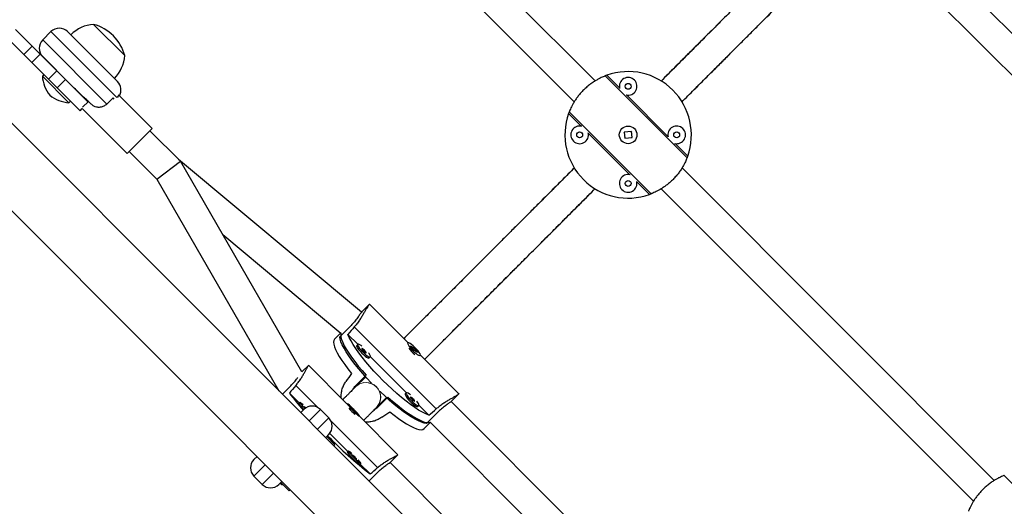
# Model space of a CAD drawing. Extents: x -110 to 888, y -9 to 624.
# Drawn here: x 110 to 131, y 383 to 394 of the extents above; entities that cross this region are included whole.
import ezdxf

# ---------------------------------------------------------------- set-up
doc = ezdxf.new("R2010")
doc.units = 0
doc.header["$LTSCALE"] = 0.125
doc.header["$MEASUREMENT"] = 0
doc.layers.add('CONTOUR', color=7, linetype='CONTINUOUS')

msp = doc.modelspace()

# ---------------------------------------------------------------- linework, layer by layer
at = {"layer": 'CONTOUR', "lineweight": 25}
for p, q in [((122.15638, 392.31324), (117.75315, 396.71647)), ((117.31121, 396.27453), (121.71437, 391.87136)), ((135.54998, 388.78656), (128.96266, 395.37388)), ((128.52155, 394.93111), (135.10721, 388.34545)), ((111.49693, 393.51514), (112.15984, 392.85223)), ((109.83915, 393.40416), (110.18903, 393.05427)), ((110.59094, 393.36047), (110.41416, 393.18369)), ((110.94449, 393.36047), (112.00515, 392.29981)), ((109.66237, 393.22738), (110.01225, 392.8775)), ((110.18903, 393.05427), (110.36391, 392.8794)), ((110.01225, 392.8775), (110.18713, 392.70262)), ((110.36391, 392.8794), (110.71379, 392.52951)), ((175.54401, 325.62493), (108.40422, 392.76472)), ((110.18713, 392.70262), (110.53701, 392.35274)), ((111.00522, 392.23907), (110.41416, 392.83014)), ((110.44019, 392.44956), (110.40754, 392.41691)), ((110.71379, 392.52951), (110.89981, 392.3435)), ((110.76772, 392.47658), (110.76722, 392.47608)), ((122.67491, 392.16537), (122.40663, 392.43366)), ((110.40754, 392.41691), (110.97323, 391.85123)), ((110.53701, 392.35274), (110.72303, 392.16672)), ((111.37534, 391.86797), (110.89981, 392.3435)), ((111.188, 392.0563), (111.00522, 392.23907)), ((111.20917, 391.68058), (110.72303, 392.16672)), ((111.03239, 392.21091), (111.03289, 392.21141)), ((112.04373, 391.99606), (112.02857, 392.01122)), ((123.70616, 391.13412), (122.82493, 392.01535)), ((110.97323, 391.85123), (111.00587, 391.88388)), ((111.38568, 391.87831), (111.26365, 391.75628)), ((111.90911, 391.95391), (111.77653, 391.82133)), ((111.93306, 391.92996), (111.90911, 391.95391)), ((112.73878, 391.30101), (112.04373, 391.99606)), ((107.52269, 391.78656), (174.56584, 324.74341)), ((111.20917, 391.68058), (111.25386, 391.72528)), ((111.25386, 391.72528), (112.20845, 390.77068)), ((121.59402, 391.62105), (121.86231, 391.35276)), ((112.73878, 391.30101), (112.47362, 391.03585)), ((113.34241, 390.609), (112.69459, 391.25682)), ((122.01233, 391.20274), (122.89356, 390.32151)), ((122.93057, 391.23859), (122.77514, 391.22261)), ((122.77514, 391.22261), (122.78793, 391.09826)), ((122.77647, 391.20963), (122.78399, 391.22352)), ((122.94336, 391.11425), (122.93057, 391.23859)), ((112.47362, 391.03585), (112.20845, 390.77068)), ((122.79791, 391.09929), (122.78681, 391.10915)), ((122.78793, 391.09826), (122.94336, 391.11425)), ((124.12447, 390.71581), (123.85618, 390.9841)), ((112.25265, 390.81488), (112.84226, 390.22526)), ((112.84226, 390.22526), (113.34241, 390.609)), ((117.19246, 387.40026), (113.3034, 390.64801)), ((115.92508, 386.13461), (113.34241, 390.609)), ((130.64166, 383.82796), (124.00406, 390.46556)), ((112.84226, 390.22526), (115.4343, 385.73464)), ((123.04358, 390.17149), (123.31187, 389.9032)), ((123.56218, 390.02355), (130.19965, 383.38608)), ((114.24264, 389.04937), (116.74918, 386.95617)), ((117.35321, 387.56274), (117.19948, 387.40901)), ((118.18177, 386.75238), (117.36231, 387.57184)), ((116.95434, 387.10634), (116.72778, 386.87978)), ((116.74779, 386.95732), (116.61959, 386.82912)), ((116.90372, 386.93075), (117.11476, 386.71971)), ((117.11244, 386.71803), (117.09086, 386.69646)), ((118.17512, 386.74946), (118.1708, 386.74515)), ((118.32354, 386.63156), (118.23533, 386.6828)), ((118.23533, 386.6828), (118.29187, 386.6022)), ((118.29187, 386.6022), (118.38007, 386.55097)), ((118.31285, 386.62087), (118.32354, 386.63156)), ((118.38007, 386.55097), (118.32354, 386.63156)), ((117.35603, 386.43129), (117.3776, 386.45287)), ((117.37928, 386.45519), (118.14601, 385.68846)), ((118.43597, 386.47998), (118.44028, 386.4843)), ((119.26266, 385.67149), (118.4432, 386.49095)), ((116.0638, 386.27333), (115.92402, 386.13355)), ((116.88283, 385.45717), (116.06523, 386.27477)), ((117.06351, 385.83673), (117.29007, 386.06329)), ((117.27987, 386.03099), (117.06929, 385.82041)), ((117.27987, 386.03099), (117.06929, 385.82041)), ((115.50847, 385.66047), (115.68733, 385.83934)), ((115.65777, 385.6848), (115.86848, 385.47408)), ((117.51123, 385.37847), (117.72191, 385.58915)), ((117.51123, 385.37847), (117.72191, 385.58915)), ((117.75411, 385.59925), (117.52755, 385.37269)), ((118.14369, 385.68678), (118.12211, 385.66521)), ((119.09983, 385.50866), (119.25356, 385.66239)), ((115.88109, 385.48669), (115.85908, 385.46467)), ((115.89867, 385.26851), (115.96496, 385.3348)), ((116.49529, 385.15802), (116.31851, 385.3348)), ((116.88579, 385.46014), (116.88139, 385.45574)), ((117.02504, 385.33307), (116.94795, 385.39542)), ((116.94795, 385.39542), (117.01171, 385.32205)), ((117.01171, 385.32205), (117.08881, 385.2597)), ((117.01299, 385.32102), (117.02504, 385.33307)), ((117.08881, 385.2597), (117.02504, 385.33307)), ((117.52755, 385.37269), (117.45141, 385.31865)), ((118.38728, 385.40004), (118.40885, 385.42162)), ((118.41053, 385.42394), (118.62157, 385.2129)), ((125.68223, 378.92047), (119.09657, 385.50613)), ((117.14656, 385.19057), (117.15096, 385.19498)), ((117.96558, 384.37442), (117.14799, 385.19201)), ((118.79716, 385.26352), (118.5706, 385.03696)), ((118.51994, 384.92877), (118.65499, 385.06382)), ((118.6538, 385.06502), (125.24112, 378.47769)), ((116.42988, 384.73906), (116.45109, 384.76027)), ((116.49529, 384.80447), (116.45109, 384.76027)), ((116.62787, 384.5835), (116.45109, 384.76027)), ((116.51539, 384.82717), (116.89973, 384.44283)), ((116.60666, 384.56228), (116.62787, 384.5835)), ((114.9043, 384.27414), (114.97059, 384.34043)), ((116.91234, 384.45544), (116.89033, 384.43342)), ((117.8073, 384.21613), (117.96415, 384.37298)), ((117.15549, 384.16826), (117.17751, 384.19027)), ((117.1649, 384.17767), (117.37562, 383.96695)), ((124.38623, 377.62231), (117.79841, 384.21013)), ((114.9043, 383.92058), (115.08107, 383.74381)), ((117.35129, 383.81765), (117.53015, 383.99651)), ((115.47882, 383.788), (115.43463, 383.74381)), ((115.47882, 383.788), (115.50003, 383.80922)), ((115.6556, 383.61123), (115.47882, 383.788)), ((115.6556, 383.61123), (115.67681, 383.63244))]:
    msp.add_line(p, q, dxfattribs=at)
at = {"layer": 'CONTOUR', "lineweight": 18}
for p, q in [((111.99201, 391.9594), (110.59094, 393.36047)), ((110.01225, 392.8775), (110.18903, 393.05427)), ((110.41416, 393.18369), (111.77653, 391.82133)), ((110.18713, 392.70262), (110.36391, 392.8794)), ((110.53701, 392.35274), (110.71379, 392.52951)), ((110.89981, 392.3435), (110.72303, 392.16672)), ((122.36955, 392.41977), (124.11059, 390.67873)), ((121.6079, 391.65812), (123.34894, 389.91709)), ((117.03871, 387.08893), (118.77975, 385.34789)), ((116.25293, 385.38193), (115.79232, 385.84254)), ((116.31851, 385.3348), (116.07633, 385.09261)), ((116.2531, 384.91584), (116.49529, 385.15802)), ((117.53336, 384.1015), (116.54242, 385.09244)), ((115.14648, 384.16277), (114.9043, 383.92058)), ((115.08107, 383.74381), (115.32326, 383.98599)), ((130.85483, 383.93449), (132.59587, 382.19345))]:
    msp.add_line(p, q, dxfattribs=at)
at = {"layer": 'CONTOUR', "lineweight": 25, "flags": 128}
for points in [[(116.61959, 386.82912), (116.6036, 386.80313), (116.59777, 386.76741), (116.60217, 386.72234), (116.61676, 386.66839), (116.64138, 386.60614), (116.67576, 386.53623), (116.71956, 386.4594), (116.7723, 386.37647), (116.83344, 386.2883), (116.90232, 386.19582), (116.97823, 386.10001)], [(117.40664, 385.89295), (117.39876, 385.90117), (117.30633, 385.99995), (117.21796, 386.09883), (117.13459, 386.19677), (117.05707, 386.29275), (116.9862, 386.38579), (116.92272, 386.47491), (116.8673, 386.5592), (116.82049, 386.63778), (116.7828, 386.70984), (116.7546, 386.77463), (116.7362, 386.83147), (116.72778, 386.87978)], [(116.75583, 386.95732), (116.75472, 386.9544), (116.74882, 386.91906), (116.753, 386.8745), (116.76721, 386.82119), (116.7913, 386.75968), (116.82503, 386.6906), (116.86805, 386.61468), (116.9199, 386.53269), (116.98006, 386.4455), (117.04789, 386.35399), (117.1227, 386.25913), (117.20371, 386.1619), (117.29007, 386.06329)], [(118.62157, 385.2129), (118.55691, 385.24053), (118.48481, 385.27783), (118.40603, 385.32441), (118.3214, 385.37977), (118.23182, 385.44335), (118.13822, 385.51445), (118.04159, 385.59235), (117.94294, 385.67622), (117.84333, 385.76516), (117.74378, 385.85826), (117.64535, 385.95453), (117.54908, 386.05296), (117.45599, 386.1525), (117.36704, 386.25212), (117.28317, 386.35077), (117.20528, 386.4474), (117.13417, 386.541), (117.0706, 386.63058), (117.01523, 386.71521), (116.96865, 386.79399), (116.93135, 386.86609), (116.90372, 386.93075)], [(117.09086, 386.69646), (117.08782, 386.68786), (117.09257, 386.66844), (117.10703, 386.64125), (117.13013, 386.60833), (117.16014, 386.57211), (117.19485, 386.53528)], [(117.20045, 386.67886), (117.18353, 386.6913), (117.15319, 386.71025), (117.12967, 386.71995), (117.1147, 386.71967), (117.10939, 386.70944), (117.11415, 386.69001), (117.12861, 386.66283), (117.1517, 386.62991), (117.18172, 386.59369), (117.21643, 386.55686)], [(117.23549, 386.57592), (117.25313, 386.55973), (117.26953, 386.54746), (117.2822, 386.54097), (117.28921, 386.54126), (117.2895, 386.54827), (117.28301, 386.56094), (117.27074, 386.57734), (117.25455, 386.59498), (117.23691, 386.61117), (117.22051, 386.62344), (117.20784, 386.62993), (117.20083, 386.62964), (117.20054, 386.62263), (117.20703, 386.60996), (117.2193, 386.59356), (117.23549, 386.57592)], [(118.2229, 386.73778), (118.19748, 386.74988), (118.18025, 386.75212), (118.17246, 386.74433), (118.17471, 386.72709), (118.18682, 386.70168), (118.20789, 386.66997), (118.23637, 386.63433), (118.27014, 386.5974), (118.30669, 386.56191), (118.34332, 386.53049), (118.37731, 386.50549), (118.40613, 386.48874), (118.42766, 386.4815), (118.44029, 386.4843), (118.44308, 386.49693), (118.43584, 386.51846), (118.41909, 386.54729), (118.39408, 386.58128), (118.36266, 386.61791), (118.32717, 386.65446), (118.29024, 386.68823), (118.2546, 386.7167), (118.2229, 386.73778)], [(117.19485, 386.53528), (117.23168, 386.50057), (117.2679, 386.47055), (117.30082, 386.44746), (117.32801, 386.433), (117.34744, 386.42825), (117.35603, 386.43129)], [(117.21643, 386.55686), (117.25326, 386.52215), (117.28948, 386.49213), (117.3224, 386.46904), (117.34958, 386.45458), (117.36901, 386.44982), (117.37925, 386.45513), (117.37952, 386.4701), (117.36983, 386.49362), (117.35087, 386.52396), (117.33843, 386.54088)], [(118.5706, 385.03696), (118.52229, 385.04538), (118.46545, 385.06378), (118.40066, 385.09198), (118.3286, 385.12967), (118.25002, 385.17648), (118.16573, 385.2319), (118.07661, 385.29538), (117.98357, 385.36624), (117.88759, 385.44377), (117.78965, 385.52714), (117.69078, 385.61551), (117.59199, 385.70794), (117.58377, 385.71582)], [(117.75411, 385.59925), (117.85272, 385.51289), (117.94995, 385.43188), (118.04481, 385.35707), (118.13632, 385.28924), (118.22351, 385.22908), (118.3055, 385.17723), (118.38142, 385.13421), (118.4505, 385.10048), (118.51201, 385.07639), (118.56532, 385.06218), (118.60988, 385.058), (118.64522, 385.0639), (118.65359, 385.06744)], [(118.12211, 385.66521), (118.11907, 385.65661), (118.12382, 385.63719), (118.13828, 385.61), (118.16138, 385.57708), (118.19139, 385.54086), (118.2261, 385.50403)], [(118.2317, 385.64761), (118.21478, 385.66005), (118.18444, 385.679), (118.16092, 385.6887), (118.14595, 385.68842), (118.14064, 385.67819), (118.1454, 385.65876), (118.15986, 385.63158), (118.18295, 385.59866), (118.21297, 385.56244), (118.24768, 385.52561)], [(118.26674, 385.54467), (118.28438, 385.52848), (118.30078, 385.51621), (118.31345, 385.50972), (118.32046, 385.51001), (118.32075, 385.51702), (118.31426, 385.52969), (118.30199, 385.54609), (118.2858, 385.56373), (118.26816, 385.57992), (118.25176, 385.59219), (118.23909, 385.59868), (118.23208, 385.59839), (118.23179, 385.59138), (118.23828, 385.57871), (118.25055, 385.56231), (118.26674, 385.54467)], [(118.24768, 385.52561), (118.28451, 385.4909), (118.32073, 385.46088), (118.35365, 385.43779), (118.38083, 385.42333), (118.40026, 385.41857), (118.4105, 385.42388), (118.41077, 385.43885), (118.40108, 385.46237), (118.38212, 385.49271), (118.36968, 385.50963)], [(115.95443, 385.43284), (115.92457, 385.45879), (115.90121, 385.47707), (115.88619, 385.48624), (115.88062, 385.4856), (115.88493, 385.47521), (115.89878, 385.45584), (115.92115, 385.42893), (115.95039, 385.39646), (115.98432, 385.36086), (115.98908, 385.356)], [(116.00673, 385.36843), (116.00028, 385.37453), (115.98511, 385.38805), (115.9743, 385.39639), (115.96948, 385.3983), (115.97139, 385.39348), (115.97974, 385.38267), (115.99325, 385.36751), (115.99794, 385.36253)], [(117.11403, 385.21751), (117.13544, 385.20141), (117.14817, 385.19466), (117.15128, 385.19777), (117.14453, 385.2105), (117.12842, 385.23192), (117.10415, 385.26043), (117.07352, 385.29392), (117.0388, 385.3299), (117.00257, 385.36571), (116.9675, 385.39869), (116.93622, 385.4264), (116.91102, 385.44677), (116.89379, 385.45831), (116.88579, 385.46014), (116.88763, 385.45214), (116.89917, 385.43491), (116.91955, 385.40971), (116.94726, 385.37842), (116.98024, 385.34336), (117.01605, 385.30712), (117.05203, 385.2724), (117.08552, 385.24177), (117.11403, 385.21751)], [(118.2261, 385.50403), (118.26293, 385.46932), (118.29915, 385.4393), (118.33207, 385.41621), (118.35926, 385.40175), (118.37869, 385.397), (118.38728, 385.40004)], [(117.79083, 385.28741), (117.88664, 385.2115), (117.97912, 385.14262), (118.06729, 385.08148), (118.15022, 385.02874), (118.22705, 384.98494), (118.29696, 384.95056), (118.35921, 384.92594), (118.41316, 384.91135), (118.45823, 384.90695), (118.49395, 384.91278), (118.51994, 384.92877)], [(116.50646, 384.70491), (116.49413, 384.73885), (116.467, 384.77618)], [(116.89033, 384.43342), (116.88986, 384.43234), (116.89416, 384.42195), (116.90801, 384.40258), (116.93039, 384.37566), (116.95962, 384.3432), (116.99355, 384.30759), (117.02966, 384.27149), (117.06527, 384.23756), (117.09773, 384.20832), (117.12465, 384.18595), (117.14402, 384.17209), (117.1544, 384.16779), (117.15549, 384.16826)], [(116.98568, 384.40159), (116.95582, 384.42754), (116.93246, 384.44582), (116.91744, 384.45499), (116.91187, 384.45435), (116.91618, 384.44396), (116.93003, 384.42459), (116.9524, 384.39768), (116.98164, 384.36521), (117.01557, 384.32961), (117.05167, 384.2935), (117.08728, 384.25957), (117.11975, 384.23033), (117.14666, 384.20796), (117.16603, 384.19411), (117.17642, 384.1898), (117.17706, 384.19537), (117.16789, 384.21039), (117.14961, 384.23375), (117.12366, 384.26361)], [(117.04873, 384.32666), (117.03153, 384.34328), (117.01636, 384.3568), (117.00555, 384.36514), (117.00073, 384.36705), (117.00264, 384.36223), (117.01099, 384.35142), (117.0245, 384.33626), (117.04112, 384.31905), (117.05832, 384.30243), (117.07349, 384.28892), (117.0843, 384.28057), (117.08912, 384.27866), (117.08721, 384.28348), (117.07886, 384.2943), (117.06535, 384.30946), (117.04873, 384.32666)], [(115.46291, 383.77209), (115.50025, 383.74497), (115.53419, 383.73263)]]:
    msp.add_lwpolyline(points, dxfattribs=at)
at = {"layer": 'CONTOUR', "lineweight": 18, "flags": 128}
msp.add_lwpolyline([(117.06929, 385.82041), (117.15127, 385.87851), (117.24306, 385.90579), (117.33044, 385.90479), (117.40461, 385.88377), (117.46282, 385.8517), (117.50621, 385.81539), (117.54252, 385.77201), (117.57459, 385.71379), (117.5956, 385.63962), (117.59661, 385.55224), (117.56933, 385.46045), (117.51123, 385.37847), (117.51123, 385.37847)], dxfattribs=at)
at = {"layer": 'CONTOUR', "lineweight": 25}
for centre, radius in [((122.85925, 392.19968), 0.0625), ((121.828, 391.16843), 0.0625), ((122.85925, 391.16843), 0.1875), ((123.8905, 391.16843), 0.0625), ((122.85925, 390.13718), 0.0625)]:
    msp.add_circle(centre, radius, dxfattribs=at)
for centre, radius, start, end in [((111.5508, 392.75139), 0.76565, 94.034755, 134.853154), ((111.2511, 392.6064), 0.94141, 15.137166, 74.862834), ((110.76772, 393.18369), 0.25, 45, 135), ((110.59094, 393.00691), 0.25, 135, 225), ((111.39608, 392.9061), 0.76565, 315.146846, 355.965245), ((122.85925, 391.16843), 1.34375, 109.684197, 111.372185), ((122.85925, 391.16843), 1.34375, 340.315803, 109.684197), ((111.10627, 392.45913), 0.7, 183.457204, 219.735668), ((111.82838, 392.12303), 0.25, 329.477512, 45), ((122.85925, 392.19968), 0.1875, 256.355326, 193.644674), ((111.01544, 392.54996), 0.7, 230.264332, 266.542796), ((122.85925, 391.16843), 1.34375, 160.315803, 289.684197), ((122.85925, 391.16843), 1.34375, 158.627815, 160.315803), ((121.828, 391.16843), 0.1875, 76.355326, 225), ((121.828, 391.16843), 0.1875, 225, 13.644674), ((123.8905, 391.16843), 0.1875, 256.355326, 193.644674), ((122.85925, 391.16843), 1.34375, 338.627815, 340.315803), ((122.85925, 390.13718), 0.1875, 76.355326, 225), ((122.85925, 390.13718), 0.1875, 225, 13.644674), ((122.85925, 391.16843), 1.34375, 289.684197, 291.372185), ((118.81609, 387.12527), 0.7901, 218.323765, 231.676235), ((119.22339, 388.30003), 4.42189, 216.258385, 222.312579), ((116.35871, 385.76809), 0.58455, 211.269383, 227.741568), ((116.14173, 385.15802), 0.25, 45, 135), ((118.38368, 386.69287), 1.97817, 222.338526, 227.661474), ((116.31851, 384.98124), 0.25, 315, 45), ((122.68366, 390.79794), 8.65088, 224.08716, 232.150856), ((115.08107, 384.09736), 0.25, 135, 225), ((115.25785, 383.92058), 0.25, 225, 315)]:
    msp.add_arc(centre, radius, start, end, dxfattribs=at)
at = {"layer": 'CONTOUR', "lineweight": 18}
msp.add_arc((117.28623, 385.59541), 0.31255, 316.046422, 133.953578, dxfattribs=at)
at = {"layer": 'CONTOUR', "lineweight": 25}
for centre, major_axis, ratio, start_param, end_param in [((120.1003, 388.40948), (5.46682, 5.46682), 0.1738076, 1.9831795, 2.01264045), ((115.31974, 383.62892), (4.31639, 6.21539), 0.00680043, 1.16664926, 1.1961102), ((118.84736, 387.15654), (5.45049, 5.45049), 0.17432843, 1.9831795, 2.01264045), ((120.1003, 388.40948), (5.46682, 5.46682), 0.1738076, 4.27054486, 4.30000581), ((115.31974, 383.62892), (6.21539, 4.31639), 0.00680043, 5.0870751, 5.11653605), ((118.84736, 387.15654), (5.45049, 5.45049), 0.17432843, 4.27054486, 4.30000581)]:
    msp.add_ellipse(centre, major_axis=major_axis, ratio=ratio, start_param=start_param, end_param=end_param, dxfattribs=at)
for points, knots in [([(127.18504, 395.93616), (127.16639, 395.91751), (127.07544, 395.82656), (126.8964, 395.64752), (126.63468, 395.3858), (126.37269, 395.12382), (126.11864, 394.86977), (125.8799, 394.63102), (125.63694, 394.38806), (125.44249, 394.19361), (125.30193, 394.05305), (125.2088, 393.95992), (125.10327, 393.85439), (124.97773, 393.72886), (124.82962, 393.58075), (124.6455, 393.39662), (124.42096, 393.17208), (124.15201, 392.90314), (123.86032, 392.61144), (123.65797, 392.40909), (123.55751, 392.30863)], [0, 0, 0, 0, 0.0236505, 0.11531481, 0.20813434, 0.30084023, 0.37039905, 0.44005291, 0.50817803, 0.57187221, 0.59449294, 0.61681945, 0.64285588, 0.67375344, 0.70950041, 0.75009385, 0.80420621, 0.8651796, 0.93306843, 1, 1, 1, 1]), ([(127.18504, 395.93616), (127.1667, 395.91782), (127.095, 395.84613), (126.95888, 395.71), (126.76922, 395.52035), (126.56427, 395.31539), (126.34682, 395.09795), (126.11735, 394.86847), (125.87799, 394.62911), (125.63473, 394.38585), (125.44065, 394.19177), (125.30047, 394.0516), (125.20762, 393.95874), (125.10244, 393.85357), (124.97741, 393.72853), (124.82998, 393.5811), (124.64691, 393.39803), (124.42294, 393.17406), (124.15386, 392.90499), (123.86144, 392.61256), (123.65835, 392.40947), (123.55751, 392.30863)], [0, 0, 0, 0, 0.02352623, 0.0919781, 0.16166775, 0.23138579, 0.30099577, 0.37053282, 0.44007021, 0.50808, 0.57175468, 0.5943869, 0.61672976, 0.64278915, 0.6737237, 0.70952188, 0.75017098, 0.80430532, 0.86525369, 0.93309392, 1, 1, 1, 1]), ([(123.99863, 391.86587), (124.08655, 391.95379), (124.26408, 392.13132), (124.51989, 392.38713), (124.75542, 392.62266), (124.95918, 392.82642), (125.12217, 392.98941), (125.25004, 393.11728), (125.35264, 393.21988), (125.449, 393.31624), (125.54421, 393.41145), (125.69839, 393.56563), (125.90826, 393.7755), (126.16621, 394.03345), (126.41393, 394.28117), (126.65, 394.51724), (126.87393, 394.74117), (127.08378, 394.95102), (127.27542, 395.14266), (127.41298, 395.28022), (127.50513, 395.37237), (127.56344, 395.43068), (127.60416, 395.4714), (127.62552, 395.49276), (127.62698, 395.49422)], [0, 0, 0, 0, 0.05856377, 0.11825357, 0.17138395, 0.21798478, 0.25810197, 0.28510102, 0.30864655, 0.33187817, 0.35532911, 0.37899968, 0.44743124, 0.51710015, 0.58679745, 0.65638707, 0.72590403, 0.79542145, 0.86341124, 0.92706744, 0.9496931, 0.97203005, 0.99808338, 1, 1, 1, 1]), ([(123.99863, 391.86587), (124.08689, 391.95413), (124.26507, 392.13231), (124.52158, 392.38882), (124.75735, 392.62459), (124.96092, 392.82816), (125.12329, 392.99053), (125.25047, 393.11771), (125.35258, 393.21981), (125.44851, 393.31575), (125.54336, 393.4106), (125.72776, 393.595), (125.99514, 393.86237), (126.33211, 394.19935), (126.62401, 394.49124), (126.87385, 394.74109), (127.08498, 394.95222), (127.27763, 395.14486), (127.41504, 395.28228), (127.50667, 395.37391), (127.56445, 395.43169), (127.60466, 395.4719), (127.62562, 395.49286), (127.62698, 395.49422)], [0, 0, 0, 0, 0.05854724, 0.11819492, 0.17129608, 0.21789196, 0.25803653, 0.28507084, 0.30865012, 0.33191584, 0.35539832, 0.3790962, 0.47074422, 0.56354725, 0.65623693, 0.72578382, 0.79542596, 0.86353926, 0.92722253, 0.9498394, 0.97216262, 0.99819606, 1, 1, 1, 1]), ([(111.50262, 391.77473), (111.48519, 391.78994), (111.44983, 391.8208), (111.38183, 391.88146), (111.30462, 391.95172), (111.2208, 392.02969), (111.13181, 392.11445), (111.05937, 392.1851), (111.01716, 392.22718), (111.00522, 392.23907)], [0, 0, 0, 0, 0.15403735, 0.31253993, 0.46661183, 0.62515749, 0.77910712, 0.9375438, 1, 1, 1, 1]), ([(122.36955, 392.41977), (122.36286, 392.41714), (122.34928, 392.41178), (122.31174, 392.39588), (122.26381, 392.37352), (122.20643, 392.34365), (122.14081, 392.30497), (122.07077, 392.25772), (121.99893, 392.20204), (121.93105, 392.14151), (121.86778, 392.07683), (121.81212, 392.01196), (121.76264, 391.94637), (121.71992, 391.8822), (121.68351, 391.82024), (121.6537, 391.76299), (121.63079, 391.71372), (121.61536, 391.67704), (121.61023, 391.66403), (121.6079, 391.65812)], [0, 0, 0, 0, 0.05823284, 0.11826332, 0.17646128, 0.23619376, 0.29717023, 0.35996767, 0.41975887, 0.48154332, 0.53730579, 0.59474942, 0.64964725, 0.70598172, 0.76393856, 0.82339995, 0.88453473, 0.9475347, 1, 1, 1, 1]), ([(112.02857, 392.01122), (112.0212, 391.99789), (112.01108, 391.97956), (111.99609, 391.96371), (111.99201, 391.9594)], [0, 0, 0, 0, 0.72762938, 1, 1, 1, 1]), ([(111.77653, 391.82133), (111.75613, 391.80465), (111.71536, 391.77132), (111.63705, 391.75083), (111.56398, 391.75307), (111.52062, 391.76838), (111.50262, 391.77473)], [0, 0, 0, 0, 0.26621426, 0.53214905, 0.8057651, 1, 1, 1, 1]), ([(122.92161, 391.23767), (122.92269, 391.23699), (122.9272, 391.23413), (122.92986, 391.22935), (122.93189, 391.22571)], [0, 0, 0, 0, 0.23750063, 1, 1, 1, 1]), ([(122.94209, 391.12657), (122.9413, 391.12433), (122.93798, 391.11494), (122.93091, 391.10767), (122.92554, 391.10214)], [0, 0, 0, 0, 0.239354057, 1, 1, 1, 1]), ([(124.11059, 390.67873), (124.10796, 390.67204), (124.1026, 390.65846), (124.0867, 390.62093), (124.06434, 390.57299), (124.03447, 390.51561), (123.99579, 390.44999), (123.94854, 390.37995), (123.89286, 390.30812), (123.83233, 390.24023), (123.76765, 390.17696), (123.70278, 390.1213), (123.63719, 390.07182), (123.57301, 390.0291), (123.51106, 389.99269), (123.45381, 389.96288), (123.40454, 389.93997), (123.36786, 389.92454), (123.35485, 389.91941), (123.34894, 389.91709)], [0, 0, 0, 0, 0.05823284, 0.11826332, 0.17646128, 0.23619376, 0.29717023, 0.35996767, 0.41975887, 0.48154332, 0.53730579, 0.59474942, 0.64964725, 0.70598172, 0.76393856, 0.82339995, 0.88453473, 0.9475347, 1, 1, 1, 1]), ([(121.71987, 390.47099), (121.63161, 390.38273), (121.45343, 390.20455), (121.19692, 389.94804), (120.96114, 389.71226), (120.75758, 389.5087), (120.5952, 389.34632), (120.46803, 389.21915), (120.36592, 389.11704), (120.26998, 389.0211), (120.17514, 388.92626), (119.99073, 388.74186), (119.72336, 388.47448), (119.38638, 388.13751), (119.09449, 387.84561), (118.84464, 387.59577), (118.63351, 387.38464), (118.44087, 387.19199), (118.30345, 387.05458), (118.21183, 386.96295), (118.15404, 386.90517), (118.11383, 386.86495), (118.09287, 386.844), (118.09151, 386.84264)], [0, 0, 0, 0, 0.05854724, 0.11819492, 0.17129608, 0.21789196, 0.25803653, 0.28507084, 0.30865012, 0.33191584, 0.35539832, 0.3790962, 0.47074422, 0.56354725, 0.65623693, 0.72578382, 0.79542596, 0.86353926, 0.92722253, 0.9498394, 0.97216262, 0.99819606, 1, 1, 1, 1]), ([(121.71987, 390.47099), (121.63195, 390.38307), (121.45442, 390.20554), (121.1986, 389.94973), (120.96307, 389.7142), (120.75932, 389.51044), (120.59633, 389.34745), (120.46845, 389.21958), (120.36585, 389.11698), (120.2695, 389.02062), (120.17429, 388.92541), (120.02011, 388.77123), (119.81024, 388.56136), (119.55229, 388.30341), (119.30457, 388.05569), (119.0685, 387.81962), (118.84456, 387.59569), (118.63471, 387.38584), (118.44307, 387.19419), (118.30552, 387.05664), (118.21337, 386.96449), (118.15505, 386.90618), (118.11434, 386.86546), (118.09298, 386.8441), (118.09151, 386.84264)], [0, 0, 0, 0, 0.05856377, 0.11825357, 0.17138395, 0.21798478, 0.25810197, 0.28510102, 0.30864655, 0.33187817, 0.35532911, 0.37899968, 0.44743124, 0.51710015, 0.58679745, 0.65638707, 0.72590403, 0.79542145, 0.86341124, 0.92706744, 0.9496931, 0.97203005, 0.99808338, 1, 1, 1, 1]), ([(118.53346, 386.4007), (118.5518, 386.41903), (118.62349, 386.49073), (118.75962, 386.62686), (118.94927, 386.81651), (119.15423, 387.02147), (119.37167, 387.23891), (119.60115, 387.46839), (119.84051, 387.70775), (120.08377, 387.95101), (120.27785, 388.14509), (120.41802, 388.28526), (120.51088, 388.37812), (120.61605, 388.48329), (120.74108, 388.60832), (120.88852, 388.75575), (121.07158, 388.93882), (121.29556, 389.1628), (121.56463, 389.43187), (121.85706, 389.7243), (122.06015, 389.92739), (122.16099, 390.02823)], [0, 0, 0, 0, 0.02352623, 0.0919781, 0.16166775, 0.23138579, 0.30099577, 0.37053282, 0.44007021, 0.50808, 0.57175468, 0.5943869, 0.61672976, 0.64278915, 0.6737237, 0.70952188, 0.75017098, 0.80430532, 0.86525369, 0.93309392, 1, 1, 1, 1]), ([(118.53346, 386.4007), (118.55211, 386.41935), (118.64306, 386.5103), (118.8221, 386.68934), (119.08382, 386.95106), (119.3458, 387.21304), (119.59985, 387.46709), (119.8386, 387.70584), (120.08156, 387.9488), (120.27601, 388.14325), (120.41657, 388.28381), (120.5097, 388.37693), (120.61523, 388.48247), (120.74076, 388.608), (120.88887, 388.75611), (121.073, 388.94024), (121.29754, 389.16478), (121.56648, 389.43372), (121.85818, 389.72542), (122.06053, 389.92777), (122.16099, 390.02823)], [0, 0, 0, 0, 0.0236505, 0.11531481, 0.20813434, 0.30084023, 0.37039905, 0.44005291, 0.50817803, 0.57187221, 0.59449294, 0.61681945, 0.64285588, 0.67375344, 0.70950041, 0.75009385, 0.80420621, 0.8651796, 0.93306843, 1, 1, 1, 1]), ([(117.20014, 387.40834), (117.19903, 387.40761), (117.19434, 387.40453), (117.16731, 387.36778), (117.12121, 387.30385), (117.05903, 387.22191), (117.00016, 387.15313), (116.96444, 387.11665), (116.95434, 387.10634)], [0, 0, 0, 0, 0.06485083, 0.27299853, 0.48300833, 0.69843503, 0.91475287, 1, 1, 1, 1]), ([(117.3658, 387.56777), (117.36341, 387.56838), (117.35875, 387.56957), (117.34384, 387.55279), (117.32444, 387.5243), (117.29987, 387.48359), (117.27055, 387.43283), (117.23551, 387.37225), (117.19425, 387.30354), (117.14596, 387.22889), (117.09396, 387.15564), (117.05597, 387.10977), (117.03871, 387.08893)], [0, 0, 0, 0, 0.101455, 0.19809777, 0.29765419, 0.39279843, 0.49043254, 0.59087839, 0.69393183, 0.79988543, 0.90907161, 1, 1, 1, 1]), ([(118.30903, 386.62429), (118.30979, 386.62356), (118.31292, 386.62049), (118.316, 386.61732), (118.31834, 386.61491)], [0, 0, 0, 0, 0.239557788, 1, 1, 1, 1]), ([(115.79232, 385.84254), (115.81125, 385.86553), (115.8497, 385.9122), (115.89892, 385.98306), (115.9421, 386.05181), (115.97872, 386.11595), (116.00959, 386.17372), (116.03394, 386.221), (116.05143, 386.25416), (116.061, 386.27093), (116.06277, 386.27167), (116.06317, 386.27184)], [0, 0, 0, 0, 0.11646735, 0.23653003, 0.35292764, 0.47239431, 0.59434901, 0.71994569, 0.83952981, 0.96310048, 1, 1, 1, 1]), ([(115.68733, 385.83934), (115.71223, 385.86551), (115.76202, 385.91785), (115.8128, 385.98248), (115.83262, 386.01044), (115.83741, 386.0172)], [0, 0, 0, 0, 0.43145798, 0.86259934, 1, 1, 1, 1]), ([(116.75823, 385.58177), (116.75802, 385.58372), (116.7545, 385.61605), (116.76126, 385.6805), (116.78039, 385.773), (116.81398, 385.85839), (116.8457, 385.90828), (116.86012, 385.93094)], [0, 0, 0, 0, 0.01595035, 0.26382212, 0.51866958, 0.78129229, 1, 1, 1, 1]), ([(117.06929, 385.82041), (117.04594, 385.79706), (117.00163, 385.75275), (116.94081, 385.69193), (116.88812, 385.63924), (116.84332, 385.59444), (116.81292, 385.56404), (116.79755, 385.54867), (116.79444, 385.54556)], [0, 0, 0, 0, 0.242773989, 0.46068749, 0.653581311, 0.821331158, 0.963841569, 1, 1, 1, 1]), ([(117.06929, 385.82041), (117.04595, 385.79707), (117.00165, 385.75277), (116.94084, 385.69196), (116.88812, 385.63924), (116.84329, 385.59441), (116.81289, 385.56401), (116.79753, 385.54865), (116.79444, 385.54556)], [0, 0, 0, 0, 0.242665157, 0.460587592, 0.653563436, 0.821438152, 0.96409704, 1, 1, 1, 1]), ([(117.01584, 385.76696), (117.02165, 385.77989), (117.03347, 385.8062), (117.05339, 385.82644), (117.06351, 385.83673)], [0, 0, 0, 0, 0.49147505, 1, 1, 1, 1]), ([(119.25859, 385.67498), (119.2592, 385.67259), (119.26039, 385.66793), (119.24361, 385.65302), (119.21513, 385.63362), (119.17441, 385.60905), (119.12365, 385.57973), (119.06307, 385.54469), (118.99436, 385.50343), (118.91971, 385.45514), (118.84646, 385.40314), (118.80059, 385.36515), (118.77975, 385.34789)], [0, 0, 0, 0, 0.101455, 0.19809777, 0.29765419, 0.39279843, 0.49043254, 0.59087839, 0.69393183, 0.79988543, 0.90907161, 1, 1, 1, 1]), ([(117.01462, 385.32265), (117.01683, 385.3204), (117.02273, 385.31438), (117.02853, 385.30892), (117.03217, 385.30551)], [0, 0, 0, 0, 0.3738788, 1, 1, 1, 1]), ([(117.23638, 385.10362), (117.24326, 385.1105), (117.26024, 385.12748), (117.28915, 385.15639), (117.32891, 385.19614), (117.37919, 385.24643), (117.44156, 385.3088), (117.48715, 385.35439), (117.51123, 385.37847)], [0, 0, 0, 0, 0.07955667, 0.19641423, 0.32884141, 0.52581551, 0.74952543, 1, 1, 1, 1]), ([(117.23638, 385.10362), (117.24326, 385.1105), (117.26025, 385.12749), (117.28915, 385.15639), (117.3289, 385.19614), (117.37918, 385.24642), (117.44156, 385.3088), (117.48715, 385.35439), (117.51123, 385.37847)], [0, 0, 0, 0, 0.079608777, 0.196436833, 0.328838574, 0.525789752, 0.749496443, 1, 1, 1, 1]), ([(119.09916, 385.50932), (119.09843, 385.50821), (119.09535, 385.50352), (119.0586, 385.47649), (118.99467, 385.43039), (118.91273, 385.36821), (118.84395, 385.30934), (118.80747, 385.27362), (118.79716, 385.26352)], [0, 0, 0, 0, 0.06485083, 0.27299853, 0.48300833, 0.69843503, 0.91475287, 1, 1, 1, 1]), ([(117.62176, 385.1693), (117.59652, 385.15339), (117.54525, 385.1211), (117.45958, 385.08855), (117.3699, 385.07036), (117.30685, 385.06354), (117.27447, 385.06721), (117.27257, 385.06743)], [0, 0, 0, 0, 0.2427402, 0.49297378, 0.73556864, 0.98455999, 1, 1, 1, 1]), ([(116.46349, 384.77954), (116.46449, 384.78039), (116.47804, 384.79188), (116.48719, 384.79925), (116.48946, 384.80077), (116.48972, 384.80095)], [0, 0, 0, 0, 0.065957213, 0.890434663, 1, 1, 1, 1]), ([(117.53336, 384.1015), (117.55634, 384.12043), (117.60302, 384.15888), (117.67388, 384.2081), (117.74263, 384.25128), (117.80676, 384.2879), (117.86456, 384.31878), (117.9117, 384.34308), (117.94538, 384.36078), (117.96397, 384.37167), (117.96418, 384.37376), (117.96428, 384.37469)], [0, 0, 0, 0, 0.10977604, 0.22294087, 0.33265118, 0.44525422, 0.56020235, 0.67858323, 0.79129698, 0.90776825, 1, 1, 1, 1]), ([(117.53015, 383.99651), (117.55656, 384.02163), (117.60934, 384.07185), (117.69011, 384.13472), (117.75709, 384.18205), (117.80062, 384.21105), (117.8049, 384.21514), (117.80663, 384.2168)], [0, 0, 0, 0, 0.21045006, 0.42074568, 0.63502441, 0.85208853, 1, 1, 1, 1]), ([(130.85483, 383.93449), (130.84815, 383.93186), (130.83456, 383.9265), (130.79703, 383.9106), (130.74909, 383.88824), (130.69171, 383.85837), (130.62609, 383.81969), (130.55605, 383.77244), (130.48422, 383.71676), (130.41633, 383.65623), (130.35306, 383.59155), (130.2974, 383.52668), (130.24792, 383.46109), (130.2052, 383.39691), (130.16879, 383.33496), (130.13898, 383.2777), (130.11607, 383.22844), (130.10064, 383.19176), (130.09551, 383.17875), (130.09319, 383.17284)], [0, 0, 0, 0, 0.05823284, 0.11826332, 0.17646128, 0.23619376, 0.29717023, 0.35996767, 0.41975887, 0.48154332, 0.53730579, 0.59474942, 0.64964725, 0.70598172, 0.76393856, 0.82339995, 0.88453473, 0.9475347, 1, 1, 1, 1])]:
    msp.add_open_spline(points, degree=3, knots=knots, dxfattribs=at)

doc.saveas('drawing.dxf')
